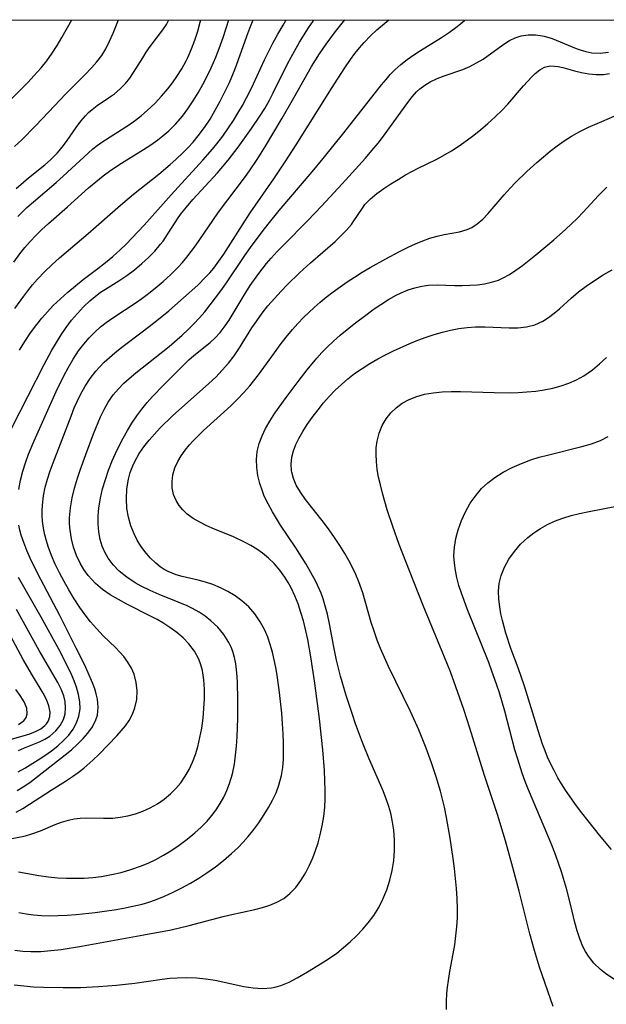
# Model space of a CAD drawing. Units: inches. Extents: x 1297765 to 1303765, y 541448 to 545449.
# Drawn here: x 1301417 to 1301696, y 544981 to 545448 of the extents above; entities that cross this region are included whole.
import ezdxf

# ---------------------------------------------------------------- set-up
doc = ezdxf.new("R2010")
doc.units = ezdxf.units.IN
doc.header["$MEASUREMENT"] = 0
doc.layers.add('NTRL-Trees', color=3, linetype='Continuous')
doc.layers.add('Undefined', color=1, linetype='Continuous')

msp = doc.modelspace()

# ---------------------------------------------------------------- linework, layer by layer
at = {"layer": 'NTRL-Trees'}
msp.add_lwpolyline([(1300231.99, 543984.03), (1300362.44, 544041.94), (1300373.74, 544061.17), (1300373.42, 544127.16), (1300370.34, 544155.67), (1300361.47, 544237.78), (1300370.27, 544437.26), (1300415.83, 544470.02), (1300504, 544485.39), (1300675.2, 544506.92), (1300741.83, 544515.12), (1300804.37, 544527.43), (1300889.46, 544726.31), (1300940.72, 544924.16), (1301016.92, 545006.3), (1301040.94, 545032.19), (1301069.26, 545090.11), (1301028, 545218.51), (1300991.76, 545331.3), (1300962.47, 545389.69), (1300918.9, 545448.39), (1302982.01, 545448.19)], dxfattribs=at)
at = {"layer": 'Undefined'}
for points in [[(1301412.42, 545410.15, 408), (1301418.19, 545415.84, 408), (1301421, 545418.74, 408), (1301423.75, 545421.69, 408), (1301427.11, 545425.5, 408), (1301429.85, 545428.91, 408), (1301432.42, 545432.43, 408), (1301434.8, 545436.09, 408), (1301437.02, 545439.86, 408), (1301441.75, 545448.34, 408)], [(1301413.11, 545254.2, 422), (1301428.58, 545284.59, 422), (1301432.25, 545291.35, 422), (1301434.4, 545295.01, 422), (1301436.65, 545298.58, 422), (1301439.09, 545302.13, 422), (1301441.67, 545305.54, 422), (1301444.39, 545308.81, 422), (1301447.25, 545311.91, 422), (1301450.27, 545314.8, 422), (1301452.8, 545316.9, 422), (1301455.43, 545318.84, 422), (1301457.75, 545320.37, 422), (1301464.09, 545324.31, 422), (1301467.87, 545326.85, 422), (1301471.54, 545329.58, 422), (1301475.07, 545332.48, 422), (1301478.22, 545335.37, 422), (1301481.18, 545338.43, 422), (1301483.92, 545341.66, 422), (1301485.09, 545343.22, 422), (1301487.41, 545346.63, 422), (1301492.33, 545354.24, 422), (1301493.93, 545356.49, 422), (1301496.18, 545359.37, 422), (1301499.27, 545362.95, 422), (1301511.04, 545375.69, 422), (1301513.6, 545378.64, 422), (1301516.08, 545381.66, 422), (1301520.78, 545387.88, 422), (1301527.13, 545396.65, 422), (1301531.11, 545402.48, 422), (1301533.47, 545406.26, 422), (1301535.68, 545410.13, 422), (1301537.51, 545413.57, 422), (1301544.31, 545427.35, 422), (1301545.98, 545430.59, 422), (1301549.94, 545437.67, 422), (1301554.19, 545444.46, 422), (1301556.39, 545447.72, 422), (1301556.82, 545448.33, 422)], [(1301413.47, 545059.31, 428), (1301419.74, 545060.65, 428), (1301422.78, 545061.5, 428), (1301426.94, 545062.98, 428), (1301433.88, 545065.9, 428), (1301436.8, 545067.05, 428), (1301440.11, 545068.08, 428), (1301442.9, 545068.68, 428), (1301445.72, 545069.03, 428), (1301448.54, 545069.17, 428), (1301456.87, 545068.9, 428), (1301461.19, 545069, 428), (1301464.8, 545069.39, 428), (1301468.42, 545070.08, 428), (1301472.02, 545071.04, 428), (1301475.56, 545072.28, 428), (1301478.99, 545073.81, 428), (1301482.41, 545075.73, 428), (1301485.66, 545077.97, 428), (1301488.7, 545080.5, 428), (1301491.22, 545083.03, 428), (1301493.52, 545085.78, 428), (1301495.66, 545088.87, 428), (1301497.55, 545092.15, 428), (1301499.17, 545095.6, 428), (1301500.52, 545099.2, 428), (1301501.63, 545102.92, 428), (1301502.66, 545107.32, 428), (1301503.47, 545111.79, 428), (1301504.11, 545116.44, 428), (1301504.56, 545121.09, 428), (1301504.82, 545125.71, 428), (1301504.82, 545130.28, 428), (1301504.52, 545134.75, 428), (1301503.81, 545139.09, 428), (1301503.06, 545141.83, 428), (1301502.06, 545144.46, 428), (1301500, 545148.29, 428), (1301497.37, 545151.81, 428), (1301494.67, 545154.62, 428), (1301491.66, 545157.21, 428), (1301488.41, 545159.61, 428), (1301484.97, 545161.82, 428), (1301482.26, 545163.37, 428), (1301479.48, 545164.85, 428), (1301467.86, 545170.68, 428), (1301463.86, 545172.84, 428), (1301459.99, 545175.15, 428), (1301456.36, 545177.69, 428), (1301453.02, 545180.5, 428), (1301451.21, 545182.34, 428), (1301449.55, 545184.29, 428), (1301447.52, 545187.12, 428), (1301445.77, 545190.11, 428), (1301444.02, 545193.86, 428), (1301442.62, 545197.76, 428), (1301441.57, 545201.77, 428), (1301440.91, 545205.88, 428), (1301440.7, 545208.8, 428), (1301440.7, 545211.74, 428), (1301441.12, 545216.43, 428), (1301441.94, 545221.13, 428), (1301443.07, 545225.82, 428), (1301444.43, 545230.49, 428), (1301445.69, 545234.29, 428), (1301448.43, 545241.85, 428), (1301452.12, 545251.6, 428), (1301455.41, 545259.62, 428), (1301457.1, 545263.18, 428), (1301459, 545266.58, 428), (1301461.46, 545270.14, 428), (1301463.89, 545272.99, 428), (1301466.54, 545275.66, 428), (1301469.05, 545277.93, 428), (1301472.21, 545280.57, 428), (1301487.98, 545293.09, 428), (1301491.88, 545296.36, 428), (1301494.26, 545298.47, 428), (1301497.07, 545301.12, 428), (1301499.79, 545303.87, 428), (1301502.42, 545306.7, 428), (1301504.95, 545309.63, 428), (1301507.58, 545312.88, 428), (1301512.55, 545319.55, 428), (1301514.94, 545322.93, 428), (1301524.01, 545336.34, 428), (1301526.68, 545340.15, 428), (1301532.22, 545347.63, 428), (1301535.08, 545351.3, 428), (1301540.31, 545357.71, 428), (1301556.05, 545376.13, 428), (1301561.29, 545382.39, 428), (1301571.1, 545394.56, 428), (1301588.99, 545417.36, 428), (1301591.1, 545419.97, 428), (1301593.13, 545422.34, 428), (1301595.27, 545424.58, 428), (1301598.09, 545427.14, 428), (1301601.1, 545429.5, 428), (1301604.24, 545431.72, 428), (1301607.49, 545433.83, 428), (1301617.39, 545439.9, 428), (1301621.22, 545442.47, 428), (1301624.88, 545445.19, 428), (1301628.32, 545448.06, 428), (1301628.6, 545448.32, 428)], [(1301414.18, 545333.21, 416), (1301417.06, 545337.16, 416), (1301419.45, 545340.16, 416), (1301421.96, 545343.05, 416), (1301424.58, 545345.83, 416), (1301427.57, 545348.73, 416), (1301430.65, 545351.53, 416), (1301439.76, 545359.5, 416), (1301449.66, 545368.43, 416), (1301453.1, 545371.36, 416), (1301456.62, 545374.19, 416), (1301460.24, 545376.88, 416), (1301465.29, 545380.25, 416), (1301475.8, 545386.71, 416), (1301479.24, 545388.92, 416), (1301482.58, 545391.25, 416), (1301485.08, 545393.19, 416), (1301487.91, 545395.64, 416), (1301491.23, 545398.97, 416), (1301494.29, 545402.54, 416), (1301496.95, 545406.09, 416), (1301499.44, 545409.79, 416), (1301501.78, 545413.61, 416), (1301503.99, 545417.53, 416), (1301506.08, 545421.52, 416), (1301508.04, 545425.58, 416), (1301510.25, 545430.63, 416), (1301511.85, 545434.77, 416), (1301513.64, 545439.9, 416), (1301516.43, 545448.33, 416)], [(1301414.57, 545388.06, 410), (1301417.92, 545391.31, 410), (1301424.49, 545397.92, 410), (1301430.88, 545404.64, 410), (1301438.67, 545413.05, 410), (1301448.04, 545422.37, 410), (1301451.04, 545425.48, 410), (1301453.62, 545428.39, 410), (1301455.97, 545431.45, 410), (1301457.9, 545434.56, 410), (1301459.73, 545438.18, 410), (1301461.35, 545441.95, 410), (1301463.93, 545448.34, 410)], [(1301414.67, 545311.14, 418), (1301418.86, 545317.05, 418), (1301420.81, 545319.61, 418), (1301423.07, 545322.38, 418), (1301425.43, 545325.06, 418), (1301428.78, 545328.56, 418), (1301432.28, 545331.92, 418), (1301435.88, 545335.18, 418), (1301449.58, 545346.87, 418), (1301464.83, 545360.21, 418), (1301471.13, 545365.44, 418), (1301483.18, 545375.06, 418), (1301488.52, 545379.57, 418), (1301491.13, 545381.89, 418), (1301494.73, 545385.27, 418), (1301497.12, 545387.68, 418), (1301499.41, 545390.18, 418), (1301501.87, 545393.15, 418), (1301504.76, 545397.1, 418), (1301507.45, 545401.2, 418), (1301509.96, 545405.42, 418), (1301512.32, 545409.73, 418), (1301514.53, 545414.12, 418), (1301516.62, 545418.58, 418), (1301518.56, 545423.09, 418), (1301520.03, 545426.84, 418), (1301524.92, 545440.6, 418), (1301526.32, 545444.31, 418), (1301528, 545448.33, 418)], [(1301415.22, 545071.83, 426), (1301418.49, 545073.63, 426), (1301421.68, 545075.59, 426), (1301431.91, 545082.33, 426), (1301438.73, 545086.58, 426), (1301442.09, 545088.75, 426), (1301444.83, 545090.66, 426), (1301447.47, 545092.68, 426), (1301451.75, 545096.5, 426), (1301454.72, 545099.45, 426), (1301463.1, 545108.16, 426), (1301465.22, 545110.51, 426), (1301467.19, 545112.92, 426), (1301468.94, 545115.42, 426), (1301470.54, 545118.37, 426), (1301471.73, 545121.46, 426), (1301472.58, 545125.4, 426), (1301472.79, 545129.42, 426), (1301472.39, 545133.43, 426), (1301471.36, 545137.34, 426), (1301470.09, 545140.27, 426), (1301468.45, 545143.08, 426), (1301466.5, 545145.75, 426), (1301464.59, 545147.92, 426), (1301462.53, 545150.03, 426), (1301456.7, 545155.67, 426), (1301453.44, 545159.06, 426), (1301450.7, 545162.25, 426), (1301448.1, 545165.59, 426), (1301445.62, 545169.06, 426), (1301442.9, 545173.19, 426), (1301440.32, 545177.44, 426), (1301438.05, 545181.44, 426), (1301435.89, 545185.5, 426), (1301433.89, 545189.62, 426), (1301432.07, 545193.8, 426), (1301430.5, 545198.03, 426), (1301429.64, 545200.79, 426), (1301428.93, 545203.58, 426), (1301428.31, 545206.81, 426), (1301427.89, 545210.06, 426), (1301427.71, 545212.56, 426), (1301427.66, 545215.05, 426), (1301427.75, 545217.67, 426), (1301428.27, 545222.17, 426), (1301429.12, 545226.29, 426), (1301430.19, 545230.13, 426), (1301431.45, 545233.95, 426), (1301432.83, 545237.75, 426), (1301441.37, 545260.06, 426), (1301442.93, 545263.92, 426), (1301444.26, 545266.98, 426), (1301445.88, 545270.32, 426), (1301448.06, 545274.19, 426), (1301450.48, 545277.89, 426), (1301453.18, 545281.4, 426), (1301454.85, 545283.3, 426), (1301457.17, 545285.68, 426), (1301459.61, 545287.95, 426), (1301462.16, 545290.13, 426), (1301465.53, 545292.82, 426), (1301475.22, 545300.04, 426), (1301480.62, 545304.17, 426), (1301487.84, 545310.1, 426), (1301494.87, 545316.2, 426), (1301501.6, 545322.27, 426), (1301505.5, 545326.14, 426), (1301507.36, 545328.18, 426), (1301509.22, 545330.4, 426), (1301511.68, 545333.65, 426), (1301514.02, 545337, 426), (1301516.27, 545340.44, 426), (1301522.86, 545350.94, 426), (1301526.52, 545356.57, 426), (1301537.74, 545372.8, 426), (1301543.2, 545380.88, 426), (1301548.35, 545388.93, 426), (1301565.15, 545415.77, 426), (1301571.46, 545425.45, 426), (1301574.25, 545429.47, 426), (1301576.32, 545432.27, 426), (1301578.49, 545434.99, 426), (1301580.75, 545437.61, 426), (1301583.66, 545440.68, 426), (1301586.73, 545443.58, 426), (1301589.55, 545446, 426), (1301592.4, 545448.32, 426)], [(1301415.25, 545368.19, 412), (1301421.21, 545373.2, 412), (1301428.92, 545379.36, 412), (1301431.66, 545381.77, 412), (1301434.81, 545385.01, 412), (1301437.24, 545387.95, 412), (1301439.5, 545390.99, 412), (1301443.78, 545397.11, 412), (1301446.06, 545400.22, 412), (1301448.19, 545402.76, 412), (1301449.73, 545404.31, 412), (1301451.37, 545405.76, 412), (1301453.79, 545407.6, 412), (1301459.2, 545411.2, 412), (1301462.01, 545413.2, 412), (1301464.75, 545415.5, 412), (1301467.25, 545418.07, 412), (1301469.26, 545420.58, 412), (1301471.1, 545423.25, 412), (1301475.43, 545430.33, 412), (1301477.14, 545433.01, 412), (1301478.93, 545435.61, 412), (1301485.06, 545443.62, 412), (1301486.68, 545446.08, 412), (1301487.89, 545448.33, 412)], [(1301416.01, 545354.91, 414), (1301420.44, 545359.18, 414), (1301423.52, 545361.92, 414), (1301434.37, 545371.08, 414), (1301437.67, 545374.01, 414), (1301449.51, 545385.01, 414), (1301451.81, 545387.01, 414), (1301453.74, 545388.55, 414), (1301455.98, 545390.16, 414), (1301469.22, 545398.64, 414), (1301472.09, 545400.7, 414), (1301474.88, 545402.9, 414), (1301477.57, 545405.22, 414), (1301481.31, 545408.8, 414), (1301484.45, 545412.12, 414), (1301487.44, 545415.58, 414), (1301489.66, 545418.41, 414), (1301491.74, 545421.35, 414), (1301494.02, 545425.01, 414), (1301496.07, 545428.81, 414), (1301496.84, 545430.4, 414), (1301498.62, 545434.51, 414), (1301500.19, 545438.72, 414), (1301501.59, 545443.01, 414), (1301502.81, 545447.19, 414), (1301503.12, 545448.33, 414)], [(1301416.54, 545225.14, 424), (1301417.38, 545229.65, 424), (1301418.43, 545233.8, 424), (1301419.71, 545237.9, 424), (1301421.17, 545241.97, 424), (1301423.8, 545248.33, 424), (1301434.3, 545271.76, 424), (1301437.96, 545279.23, 424), (1301440.01, 545283.01, 424), (1301442.41, 545287.06, 424), (1301445, 545290.97, 424), (1301447.42, 545294.19, 424), (1301450.01, 545297.24, 424), (1301452.8, 545300.1, 424), (1301455.39, 545302.41, 424), (1301458.11, 545304.56, 424), (1301461.21, 545306.75, 424), (1301472.37, 545314.08, 424), (1301474.97, 545315.91, 424), (1301477.53, 545317.79, 424), (1301481.41, 545320.82, 424), (1301485.18, 545323.97, 424), (1301488.81, 545327.27, 424), (1301492.27, 545330.72, 424), (1301494.41, 545333.08, 424), (1301496.46, 545335.51, 424), (1301498.53, 545338.21, 424), (1301500.53, 545340.97, 424), (1301508.7, 545353.03, 424), (1301511.51, 545357.01, 424), (1301524.37, 545373.92, 424), (1301526.27, 545376.58, 424), (1301529.84, 545381.88, 424), (1301533.83, 545388.3, 424), (1301541.71, 545401.62, 424), (1301547.33, 545411.27, 424), (1301555.73, 545426.07, 424), (1301559.48, 545432.14, 424), (1301562.59, 545436.73, 424), (1301567.05, 545442.77, 424), (1301571.47, 545448.33, 424)], [(1301416.81, 545291.38, 420), (1301419.42, 545295.54, 420), (1301422.17, 545299.61, 420), (1301425.06, 545303.56, 420), (1301427.5, 545306.63, 420), (1301430.12, 545309.65, 420), (1301432.87, 545312.55, 420), (1301436.29, 545315.82, 420), (1301439.83, 545318.95, 420), (1301443.48, 545321.97, 420), (1301447.19, 545324.9, 420), (1301454.13, 545330.16, 420), (1301457.72, 545332.98, 420), (1301461.24, 545335.92, 420), (1301464.66, 545338.97, 420), (1301467.61, 545341.8, 420), (1301470.49, 545344.71, 420), (1301476.09, 545350.71, 420), (1301488.99, 545365.19, 420), (1301504.08, 545381.58, 420), (1301508.64, 545386.87, 420), (1301510.64, 545389.36, 420), (1301513.5, 545393.11, 420), (1301516.23, 545396.95, 420), (1301518.53, 545400.43, 420), (1301520.73, 545403.97, 420), (1301522.84, 545407.57, 420), (1301524.84, 545411.23, 420), (1301526.52, 545414.52, 420), (1301528.13, 545417.84, 420), (1301533.35, 545429.29, 420), (1301535, 545432.75, 420), (1301537.25, 545437.16, 420), (1301539.64, 545441.52, 420), (1301542.13, 545445.82, 420), (1301543.65, 545448.33, 420)], [(1301416.37, 545043.52, 430), (1301426.09, 545041.78, 430), (1301430.6, 545041.13, 430), (1301435.15, 545040.66, 430), (1301439.28, 545040.43, 430), (1301443.43, 545040.39, 430), (1301447.58, 545040.52, 430), (1301451.71, 545040.82, 430), (1301455.83, 545041.32, 430), (1301460.55, 545042.13, 430), (1301465.22, 545043.21, 430), (1301469.82, 545044.53, 430), (1301474.34, 545046.11, 430), (1301478.08, 545047.66, 430), (1301481.73, 545049.41, 430), (1301485.29, 545051.32, 430), (1301488.77, 545053.39, 430), (1301492.76, 545056.07, 430), (1301496.6, 545058.94, 430), (1301500.27, 545062.01, 430), (1301503.22, 545064.74, 430), (1301506, 545067.62, 430), (1301508.25, 545070.26, 430), (1301510.33, 545073.01, 430), (1301512.22, 545075.88, 430), (1301513.95, 545078.98, 430), (1301515.46, 545082.19, 430), (1301516.73, 545085.51, 430), (1301518.05, 545090.03, 430), (1301519.01, 545094.68, 430), (1301519.61, 545098.94, 430), (1301520.03, 545103.25, 430), (1301520.31, 545107.6, 430), (1301520.6, 545116.34, 430), (1301520.67, 545125.06, 430), (1301520.52, 545133.72, 430), (1301520.25, 545138.06, 430), (1301519.72, 545142.3, 430), (1301519.13, 545145.25, 430), (1301518.3, 545148.11, 430), (1301517.46, 545150.3, 430), (1301516.44, 545152.42, 430), (1301514.06, 545156.2, 430), (1301511.16, 545159.67, 430), (1301507.84, 545162.81, 430), (1301505.11, 545164.92, 430), (1301502.21, 545166.84, 430), (1301499.15, 545168.56, 430), (1301496.57, 545169.82, 430), (1301492.22, 545171.69, 430), (1301483.3, 545175.2, 430), (1301478.95, 545177.08, 430), (1301474.73, 545179.16, 430), (1301471.78, 545180.82, 430), (1301467.83, 545183.44, 430), (1301464.24, 545186.38, 430), (1301461.42, 545189.32, 430), (1301459.03, 545192.55, 430), (1301457.45, 545195.34, 430), (1301456.19, 545198.3, 430), (1301455.24, 545201.38, 430), (1301454.54, 545205.05, 430), (1301454.22, 545208.81, 430), (1301454.24, 545212.64, 430), (1301454.56, 545216.5, 430), (1301455.31, 545221, 430), (1301456.37, 545225.49, 430), (1301457.69, 545229.96, 430), (1301459.22, 545234.4, 430), (1301460.95, 545238.78, 430), (1301462.51, 545242.33, 430), (1301464.19, 545245.83, 430), (1301466.12, 545249.55, 430), (1301468.17, 545253.18, 430), (1301470.35, 545256.73, 430), (1301472.65, 545260.18, 430), (1301475.01, 545263.38, 430), (1301477.5, 545266.45, 430), (1301480.04, 545269.32, 430), (1301485.3, 545274.76, 430), (1301497.35, 545286.78, 430), (1301499.79, 545288.89, 430), (1301507.46, 545294.99, 430), (1301509.89, 545297.2, 430), (1301512.19, 545299.68, 430), (1301514.63, 545302.86, 430), (1301516.46, 545305.59, 430), (1301523.65, 545317.54, 430), (1301526.53, 545322.05, 430), (1301530.1, 545327.15, 430), (1301534.32, 545332.5, 430), (1301536.55, 545335.09, 430), (1301539.4, 545338.23, 430), (1301542.34, 545341.31, 430), (1301553.89, 545352.94, 430), (1301560.48, 545359.84, 430), (1301570.19, 545370.37, 430), (1301581.28, 545382.62, 430), (1301584.34, 545386.16, 430), (1301587.31, 545389.75, 430), (1301589.91, 545393.07, 430), (1301594.86, 545399.79, 430), (1301601.5, 545409.1, 430), (1301603.49, 545411.67, 430), (1301605.61, 545414.05, 430), (1301607.1, 545415.46, 430), (1301609.5, 545417.31, 430), (1301612.08, 545418.9, 430), (1301615.34, 545420.46, 430), (1301618.74, 545421.77, 430), (1301627.67, 545424.76, 430), (1301630.96, 545426.16, 430), (1301634.16, 545427.82, 430), (1301637.25, 545429.71, 430), (1301646.64, 545436.47, 430), (1301649.82, 545438.44, 430), (1301652.49, 545439.72, 430), (1301655.26, 545440.65, 430), (1301658.62, 545441.21, 430), (1301662.06, 545441.24, 430), (1301665.52, 545440.75, 430), (1301666.28, 545440.58, 430), (1301670.07, 545439.39, 430), (1301681.4, 545434.66, 430), (1301683.3, 545434, 430), (1301686.12, 545433.22, 430), (1301688.95, 545432.71, 430), (1301692.95, 545432.53, 430), (1301696.78, 545433.03, 430)], [(1301416.59, 545024.09, 432), (1301420.05, 545023.47, 432), (1301423.53, 545023.01, 432), (1301427.32, 545022.72, 432), (1301431.13, 545022.62, 432), (1301435.33, 545022.7, 432), (1301439.55, 545022.92, 432), (1301443.78, 545023.25, 432), (1301452.83, 545024.18, 432), (1301457.35, 545024.76, 432), (1301461.86, 545025.42, 432), (1301466.35, 545026.19, 432), (1301470.81, 545027.09, 432), (1301475.21, 545028.17, 432), (1301478.4, 545029.11, 432), (1301481.55, 545030.17, 432), (1301485.8, 545031.87, 432), (1301489.98, 545033.79, 432), (1301494.08, 545035.87, 432), (1301498.12, 545038.11, 432), (1301502.08, 545040.49, 432), (1301505.96, 545043, 432), (1301510, 545045.86, 432), (1301513.91, 545048.9, 432), (1301517.67, 545052.11, 432), (1301520.8, 545055.1, 432), (1301523.21, 545057.61, 432), (1301525.51, 545060.21, 432), (1301527.71, 545062.9, 432), (1301530.56, 545066.71, 432), (1301533.22, 545070.64, 432), (1301535.28, 545074.02, 432), (1301537.15, 545077.46, 432), (1301538.8, 545080.99, 432), (1301540.16, 545084.61, 432), (1301541.37, 545089.18, 432), (1301541.98, 545093.03, 432), (1301542.31, 545096.94, 432), (1301542.43, 545100.9, 432), (1301542.39, 545104.91, 432), (1301542.24, 545108.94, 432), (1301541.94, 545113.88, 432), (1301541.54, 545118.83, 432), (1301540.5, 545128.73, 432), (1301539.36, 545136.85, 432), (1301538.71, 545140.59, 432), (1301537.95, 545144.28, 432), (1301537.08, 545147.92, 432), (1301536.06, 545151.49, 432), (1301534.86, 545154.95, 432), (1301533.45, 545158.3, 432), (1301531.3, 545162.32, 432), (1301528.74, 545166.04, 432), (1301525.84, 545169.32, 432), (1301522.58, 545172.25, 432), (1301519.38, 545174.59, 432), (1301515.97, 545176.65, 432), (1301512.41, 545178.44, 432), (1301508.73, 545179.96, 432), (1301505.31, 545181.09, 432), (1301501.86, 545182.03, 432), (1301494.19, 545183.79, 432), (1301491.4, 545184.56, 432), (1301487.49, 545186.12, 432), (1301485.58, 545187.18, 432), (1301483.77, 545188.4, 432), (1301481.66, 545190.11, 432), (1301479.01, 545192.7, 432), (1301476.56, 545195.57, 432), (1301474.62, 545198.23, 432), (1301472.86, 545201.05, 432), (1301471.33, 545204.02, 432), (1301469.8, 545207.91, 432), (1301468.67, 545211.96, 432), (1301467.96, 545216.11, 432), (1301467.68, 545220.76, 432), (1301467.91, 545225.42, 432), (1301468.67, 545230.02, 432), (1301469.54, 545233.21, 432), (1301470.69, 545236.32, 432), (1301471.67, 545238.47, 432), (1301473.83, 545242.31, 432), (1301476.02, 545245.49, 432), (1301478.45, 545248.55, 432), (1301481.05, 545251.51, 432), (1301483.79, 545254.39, 432), (1301489.68, 545260.08, 432), (1301506.94, 545275.47, 432), (1301510.18, 545278.58, 432), (1301513.27, 545281.8, 432), (1301516.17, 545285.15, 432), (1301518.87, 545288.73, 432), (1301521.38, 545292.44, 432), (1301527.37, 545301.99, 432), (1301529.65, 545305.37, 432), (1301532.24, 545308.91, 432), (1301534.97, 545312.35, 432), (1301538.04, 545315.94, 432), (1301541.23, 545319.43, 432), (1301544.1, 545322.4, 432), (1301550, 545328.12, 432), (1301555.15, 545332.79, 432), (1301566.84, 545343.01, 432), (1301569.68, 545345.66, 432), (1301572.31, 545348.35, 432), (1301574.64, 545351.12, 432), (1301575.55, 545352.38, 432), (1301579.84, 545358.9, 432), (1301581.08, 545360.5, 432), (1301583.72, 545363.22, 432), (1301586.73, 545365.76, 432), (1301590.02, 545368.17, 432), (1301593.34, 545370.39, 432), (1301596.8, 545372.53, 432), (1301600.38, 545374.6, 432), (1301606.39, 545377.78, 432), (1301614.97, 545382.01, 432), (1301618.04, 545383.63, 432), (1301622.22, 545386.09, 432), (1301626.29, 545388.75, 432), (1301632.25, 545393.07, 432), (1301635.94, 545396, 432), (1301639.52, 545399.04, 432), (1301642.97, 545402.18, 432), (1301646.26, 545405.43, 432), (1301648.96, 545408.32, 432), (1301656.39, 545416.92, 432), (1301660.32, 545421.29, 432), (1301661.94, 545422.86, 432), (1301664.14, 545424.58, 432), (1301666.45, 545425.8, 432), (1301668.54, 545426.34, 432), (1301669.43, 545426.43, 432), (1301671.17, 545426.38, 432), (1301672.95, 545426.12, 432), (1301675.14, 545425.61, 432), (1301680.64, 545424.12, 432), (1301683.99, 545423.34, 432), (1301687.45, 545422.72, 432), (1301690.96, 545422.37, 432), (1301694.49, 545422.39, 432), (1301697.28, 545422.75, 432)], [(1301414.59, 545006.2, 434), (1301418.42, 545005.76, 434), (1301422.31, 545005.58, 434), (1301427.03, 545005.68, 434), (1301431.79, 545006.05, 434), (1301436.61, 545006.61, 434), (1301446.3, 545008.11, 434), (1301476, 545013.48, 434), (1301488.97, 545015.99, 434), (1301497.53, 545017.92, 434), (1301513.71, 545022.28, 434), (1301517.02, 545023.1, 434), (1301528.68, 545025.64, 434), (1301532.43, 545026.58, 434), (1301535.93, 545027.66, 434), (1301539.25, 545029.02, 434), (1301542.47, 545030.87, 434), (1301545.4, 545033.14, 434), (1301548.19, 545036.04, 434), (1301550.65, 545039.32, 434), (1301552.84, 545042.88, 434), (1301554.78, 545046.68, 434), (1301556.28, 545050.11, 434), (1301557.61, 545053.65, 434), (1301558.79, 545057.28, 434), (1301559.8, 545060.98, 434), (1301560.75, 545065.32, 434), (1301561.47, 545069.71, 434), (1301561.95, 545074.15, 434), (1301562.16, 545078.22, 434), (1301562.19, 545082.3, 434), (1301562.08, 545086.77, 434), (1301561.82, 545091.64, 434), (1301561.04, 545101.4, 434), (1301559.43, 545116.2, 434), (1301557.25, 545133.09, 434), (1301555.36, 545145.63, 434), (1301553.87, 545153.91, 434), (1301553, 545158, 434), (1301551.84, 545162.71, 434), (1301550.64, 545166.77, 434), (1301549.28, 545170.76, 434), (1301547.73, 545174.64, 434), (1301545.95, 545178.4, 434), (1301544.54, 545180.97, 434), (1301543, 545183.44, 434), (1301540.56, 545186.8, 434), (1301537.85, 545189.94, 434), (1301535.21, 545192.54, 434), (1301532.36, 545194.92, 434), (1301529.66, 545196.84, 434), (1301526.82, 545198.6, 434), (1301523.88, 545200.19, 434), (1301518.54, 545202.64, 434), (1301509.52, 545206.33, 434), (1301505.99, 545207.88, 434), (1301502.62, 545209.56, 434), (1301499.46, 545211.41, 434), (1301496.6, 545213.5, 434), (1301494.5, 545215.46, 434), (1301492.71, 545217.62, 434), (1301491.27, 545219.95, 434), (1301490.11, 545222.83, 434), (1301489.47, 545225.87, 434), (1301489.37, 545229, 434), (1301489.83, 545232.19, 434), (1301490.79, 545235.37, 434), (1301492.21, 545238.5, 434), (1301493.8, 545241.17, 434), (1301495.65, 545243.77, 434), (1301497.72, 545246.3, 434), (1301499.48, 545248.25, 434), (1301501.32, 545250.16, 434), (1301504.39, 545253.16, 434), (1301517.27, 545264.97, 434), (1301520.42, 545268.02, 434), (1301523.45, 545271.17, 434), (1301526.36, 545274.47, 434), (1301530.46, 545279.68, 434), (1301538.01, 545290.11, 434), (1301540.78, 545293.87, 434), (1301543.63, 545297.56, 434), (1301546.6, 545301.15, 434), (1301549.19, 545304.03, 434), (1301551.87, 545306.82, 434), (1301556.95, 545311.67, 434), (1301559.77, 545314.16, 434), (1301562.66, 545316.55, 434), (1301565.9, 545319.08, 434), (1301569.23, 545321.5, 434), (1301572.61, 545323.84, 434), (1301576.06, 545326.09, 434), (1301579.76, 545328.37, 434), (1301583.49, 545330.57, 434), (1301591.01, 545334.81, 434), (1301597.44, 545338.28, 434), (1301601.59, 545340.35, 434), (1301605.05, 545341.91, 434), (1301608.52, 545343.31, 434), (1301611.99, 545344.52, 434), (1301615.45, 545345.51, 434), (1301618.79, 545346.26, 434), (1301625.98, 545347.62, 434), (1301629.68, 545348.67, 434), (1301631.91, 545349.67, 434), (1301634.48, 545351.33, 434), (1301637.1, 545353.6, 434), (1301639.58, 545356.22, 434), (1301647.23, 545365.23, 434), (1301650.13, 545368.41, 434), (1301652.68, 545371.05, 434), (1301658.05, 545376.19, 434), (1301662.83, 545380.51, 434), (1301669.17, 545385.87, 434), (1301672.44, 545388.41, 434), (1301675.8, 545390.81, 434), (1301679.28, 545393.05, 434), (1301683.21, 545395.25, 434), (1301687.26, 545397.25, 434), (1301691.4, 545399.13, 434), (1301707.56, 545406.06, 434)], [(1301414.33, 544989.83, 436), (1301418.93, 544989.27, 436), (1301423.56, 544988.89, 436), (1301428.23, 544988.63, 436), (1301437.63, 544988.45, 436), (1301446.02, 544988.59, 436), (1301454.42, 544988.96, 436), (1301462.97, 544989.6, 436), (1301467.31, 544990.04, 436), (1301471.64, 544990.57, 436), (1301484.75, 544992.47, 436), (1301488.29, 544992.87, 436), (1301491.84, 544993.14, 436), (1301496.4, 544993.22, 436), (1301500.95, 544993.04, 436), (1301505.48, 544992.6, 436), (1301509.95, 544991.92, 436), (1301523.51, 544989.02, 436), (1301527.97, 544988.3, 436), (1301532.36, 544988, 436), (1301536.64, 544988.29, 436), (1301538.92, 544988.77, 436), (1301541.15, 544989.47, 436), (1301545, 544991.1, 436), (1301548.83, 544993.08, 436), (1301553.81, 544995.9, 436), (1301560.81, 545000.18, 436), (1301564.27, 545002.47, 436), (1301567.66, 545004.9, 436), (1301570.93, 545007.48, 436), (1301574.08, 545010.19, 436), (1301577.11, 545013.05, 436), (1301579.97, 545016.05, 436), (1301582.64, 545019.2, 436), (1301585.27, 545022.8, 436), (1301587.61, 545026.59, 436), (1301589.65, 545030.54, 436), (1301591.46, 545034.94, 436), (1301592.91, 545039.49, 436), (1301594.03, 545044.12, 436), (1301594.77, 545048.83, 436), (1301595.13, 545053.63, 436), (1301595.12, 545058.45, 436), (1301594.76, 545063.26, 436), (1301594.04, 545068.03, 436), (1301593.31, 545071.31, 436), (1301592.41, 545074.55, 436), (1301591.34, 545077.76, 436), (1301589.72, 545081.97, 436), (1301582.89, 545097.56, 436), (1301579.87, 545104.89, 436), (1301576.6, 545113.8, 436), (1301575.08, 545118.29, 436), (1301572.18, 545127.33, 436), (1301569.52, 545136.44, 436), (1301567.62, 545144.05, 436), (1301566.31, 545150.32, 436), (1301564.2, 545161.39, 436), (1301563.23, 545165.92, 436), (1301562.07, 545170.38, 436), (1301561.21, 545173.12, 436), (1301560.23, 545175.82, 436), (1301559.48, 545177.65, 436), (1301557.57, 545181.73, 436), (1301555.43, 545185.72, 436), (1301553.11, 545189.65, 436), (1301548.17, 545197.38, 436), (1301541, 545208.2, 436), (1301537.07, 545214.57, 436), (1301535.04, 545218.27, 436), (1301533.25, 545222.03, 436), (1301532.51, 545223.85, 436), (1301531.15, 545227.96, 436), (1301530.24, 545231.8, 436), (1301529.7, 545235.65, 436), (1301529.57, 545239.48, 436), (1301529.91, 545243.26, 436), (1301530.8, 545246.97, 436), (1301532.15, 545250.61, 436), (1301533.85, 545254.17, 436), (1301535.85, 545257.68, 436), (1301538.23, 545261.37, 436), (1301543.57, 545268.84, 436), (1301549.3, 545276.48, 436), (1301553.64, 545282.07, 436), (1301558.2, 545287.53, 436), (1301560.61, 545290.18, 436), (1301563.1, 545292.73, 436), (1301566.17, 545295.64, 436), (1301569.35, 545298.44, 436), (1301572.6, 545301.16, 436), (1301575.9, 545303.8, 436), (1301582.09, 545308.54, 436), (1301584.98, 545310.64, 436), (1301588.57, 545313.11, 436), (1301592.21, 545315.41, 436), (1301595.92, 545317.47, 436), (1301598.36, 545318.65, 436), (1301601.62, 545319.98, 436), (1301604.83, 545321.02, 436), (1301608.07, 545321.79, 436), (1301611.35, 545322.26, 436), (1301615.42, 545322.42, 436), (1301623.58, 545322.15, 436), (1301627.25, 545322.1, 436), (1301630.92, 545322.2, 436), (1301634.56, 545322.48, 436), (1301637.96, 545322.95, 436), (1301641.28, 545323.66, 436), (1301644.49, 545324.68, 436), (1301646.77, 545325.67, 436), (1301649.84, 545327.36, 436), (1301652.81, 545329.33, 436), (1301655.99, 545331.65, 436), (1301662.32, 545336.66, 436), (1301670.85, 545343.77, 436), (1301676.4, 545348.7, 436), (1301682.03, 545354.13, 436), (1301684.75, 545356.93, 436), (1301692.12, 545364.85, 436), (1301696.05, 545368.78, 436)], [(1301619.87, 544978.03, 438), (1301619.85, 544981.81, 438), (1301620.03, 544985.6, 438), (1301620.34, 544988.72, 438), (1301620.77, 544991.83, 438), (1301621.48, 544996.07, 438), (1301623.08, 545004.56, 438), (1301623.8, 545008.83, 438), (1301624.35, 545013.09, 438), (1301624.75, 545017.37, 438), (1301624.99, 545021.67, 438), (1301625.06, 545025.97, 438), (1301624.94, 545030.75, 438), (1301624.63, 545035.53, 438), (1301623.67, 545045.08, 438), (1301623.06, 545049.85, 438), (1301621.64, 545059.54, 438), (1301619.91, 545069.33, 438), (1301618.89, 545074.2, 438), (1301616.99, 545081.78, 438), (1301614.94, 545088.68, 438), (1301612.73, 545095.27, 438), (1301610.2, 545102.16, 438), (1301606.63, 545110.91, 438), (1301602.67, 545119.7, 438), (1301592.25, 545141.05, 438), (1301590.31, 545145.26, 438), (1301588.5, 545149.52, 438), (1301586.9, 545153.63, 438), (1301585.44, 545157.78, 438), (1301584.1, 545161.97, 438), (1301579.99, 545176, 438), (1301578.1, 545181.32, 438), (1301576.67, 545184.74, 438), (1301575.09, 545188.1, 438), (1301573.39, 545191.41, 438), (1301571.56, 545194.66, 438), (1301569.18, 545198.5, 438), (1301566.66, 545202.27, 438), (1301564.03, 545205.95, 438), (1301561.33, 545209.56, 438), (1301552.83, 545220.45, 438), (1301550.46, 545223.84, 438), (1301548.45, 545227.28, 438), (1301547.13, 545230.3, 438), (1301546.27, 545233.4, 438), (1301546.17, 545234, 438), (1301545.97, 545237.25, 438), (1301546.33, 545240.53, 438), (1301547.08, 545243.5, 438), (1301548.19, 545246.46, 438), (1301549.58, 545249.39, 438), (1301551.48, 545252.73, 438), (1301553.62, 545256.03, 438), (1301555.93, 545259.3, 438), (1301558.79, 545263.08, 438), (1301561.38, 545266.27, 438), (1301564.1, 545269.36, 438), (1301566.92, 545272.28, 438), (1301569.88, 545275.07, 438), (1301572.96, 545277.72, 438), (1301576.18, 545280.22, 438), (1301579.73, 545282.69, 438), (1301583.39, 545285, 438), (1301587.16, 545287.16, 438), (1301590.89, 545289.14, 438), (1301594.68, 545291.02, 438), (1301602.38, 545294.48, 438), (1301606.28, 545296.07, 438), (1301610.2, 545297.54, 438), (1301614.02, 545298.83, 438), (1301617.86, 545299.97, 438), (1301621.73, 545300.92, 438), (1301625.68, 545301.66, 438), (1301629.63, 545302.17, 438), (1301633.58, 545302.45, 438), (1301638.15, 545302.47, 438), (1301649.67, 545301.9, 438), (1301653.8, 545301.94, 438), (1301657.82, 545302.4, 438), (1301661.85, 545303.47, 438), (1301665.65, 545305.17, 438), (1301668.37, 545306.88, 438), (1301670.97, 545308.87, 438), (1301673.51, 545311.05, 438), (1301679.12, 545316.11, 438), (1301682.59, 545319, 438), (1301686.22, 545321.77, 438), (1301690.2, 545324.5, 438), (1301694.32, 545327.08, 438), (1301698.57, 545329.5, 438)], [(1301670.48, 544979.48, 440), (1301664.04, 544998.12, 440), (1301661.61, 545006.06, 440), (1301659.41, 545014.07, 440), (1301654.34, 545034.28, 440), (1301651.4, 545045.51, 440), (1301647.89, 545058.19, 440), (1301644.09, 545070.76, 440), (1301637.93, 545089.24, 440), (1301630.95, 545111.69, 440), (1301628.09, 545120.65, 440), (1301624.35, 545131.41, 440), (1301621.67, 545138.49, 440), (1301618.88, 545145.51, 440), (1301608.77, 545169.99, 440), (1301602.19, 545186.46, 440), (1301597.35, 545199.06, 440), (1301594.29, 545207.57, 440), (1301591.71, 545215.46, 440), (1301590.51, 545219.42, 440), (1301589.4, 545223.38, 440), (1301588.4, 545227.33, 440), (1301587.58, 545231.04, 440), (1301586.92, 545234.73, 440), (1301586.49, 545238.4, 440), (1301586.35, 545241.72, 440), (1301586.46, 545244.98, 440), (1301586.87, 545248.17, 440), (1301587.82, 545251.93, 440), (1301589.25, 545255.49, 440), (1301591.14, 545258.78, 440), (1301593.35, 545261.56, 440), (1301595.93, 545264.02, 440), (1301598.84, 545266.14, 440), (1301602.14, 545267.92, 440), (1301605.69, 545269.33, 440), (1301609.44, 545270.38, 440), (1301613.53, 545271.11, 440), (1301617.75, 545271.53, 440), (1301622.06, 545271.72, 440), (1301626.42, 545271.74, 440), (1301642.54, 545271.2, 440), (1301650.14, 545271.13, 440), (1301653.91, 545271.23, 440), (1301658.09, 545271.5, 440), (1301662.24, 545271.92, 440), (1301666.33, 545272.51, 440), (1301670.34, 545273.31, 440), (1301674.26, 545274.34, 440), (1301678.01, 545275.64, 440), (1301681.62, 545277.23, 440), (1301685.07, 545279.11, 440), (1301687.21, 545280.51, 440), (1301689.27, 545282.03, 440), (1301692.62, 545284.86, 440), (1301695.84, 545287.89, 440)], [(1301704.64, 544989.04, 442), (1301695.45, 544995.16, 442), (1301692.99, 544997.06, 442), (1301689.92, 545000, 442), (1301687.29, 545003.33, 442), (1301685.89, 545005.62, 442), (1301684.68, 545008.03, 442), (1301683.22, 545011.68, 442), (1301681.98, 545015.5, 442), (1301680.9, 545019.44, 442), (1301678.9, 545027.53, 442), (1301676.81, 545035.5, 442), (1301674.44, 545043.45, 442), (1301672.92, 545047.99, 442), (1301671.3, 545052.5, 442), (1301669.58, 545056.98, 442), (1301666.3, 545064.92, 442), (1301658.79, 545082.45, 442), (1301657.24, 545086.4, 442), (1301655.79, 545090.38, 442), (1301653.67, 545096.96, 442), (1301652.36, 545101.5, 442), (1301647.49, 545119.84, 442), (1301644.97, 545128.57, 442), (1301643.63, 545132.7, 442), (1301641.45, 545138.86, 442), (1301639.9, 545142.94, 442), (1301629.62, 545168.47, 442), (1301626.94, 545175.86, 442), (1301625.77, 545179.56, 442), (1301624.78, 545183.28, 442), (1301624.07, 545186.71, 442), (1301623.59, 545190.14, 442), (1301623.39, 545193.57, 442), (1301623.58, 545197.67, 442), (1301624.24, 545201.84, 442), (1301625.31, 545205.94, 442), (1301626.89, 545210.35, 442), (1301628.84, 545214.61, 442), (1301631.16, 545218.68, 442), (1301633.86, 545222.5, 442), (1301636.55, 545225.56, 442), (1301639.52, 545228.35, 442), (1301642.76, 545230.88, 442), (1301646.75, 545233.43, 442), (1301650.99, 545235.65, 442), (1301655.41, 545237.58, 442), (1301659.97, 545239.25, 442), (1301663.85, 545240.45, 442), (1301667.78, 545241.51, 442), (1301684.23, 545245.51, 442), (1301688.73, 545246.84, 442), (1301693.03, 545248.49, 442), (1301696.72, 545250.33, 442)], [(1301698.23, 545054.16, 444), (1301692.62, 545060.88, 444), (1301687.13, 545067.68, 444), (1301684.1, 545071.57, 444), (1301681.15, 545075.51, 444), (1301678.3, 545079.51, 444), (1301676.39, 545082.35, 444), (1301674.56, 545085.22, 444), (1301672.81, 545088.15, 444), (1301670.95, 545091.56, 444), (1301669.23, 545095.03, 444), (1301667.92, 545097.99, 444), (1301666.7, 545100.99, 444), (1301665.53, 545104.18, 444), (1301663.38, 545110.65, 444), (1301656.91, 545131.67, 444), (1301653.86, 545140.46, 444), (1301650.49, 545149.62, 444), (1301648.04, 545156.88, 444), (1301646.39, 545162.83, 444), (1301645.68, 545166.09, 444), (1301645.12, 545169.35, 444), (1301644.72, 545173.1, 444), (1301644.63, 545176.79, 444), (1301644.94, 545180.42, 444), (1301645.8, 545184.21, 444), (1301647.39, 545188.23, 444), (1301649.52, 545192.05, 444), (1301652.08, 545195.67, 444), (1301655.08, 545199.14, 444), (1301658.44, 545202.32, 444), (1301661.37, 545204.62, 444), (1301664.49, 545206.69, 444), (1301667.78, 545208.52, 444), (1301671.21, 545210.12, 444), (1301675.06, 545211.55, 444), (1301679.03, 545212.73, 444), (1301683.08, 545213.74, 444), (1301687.63, 545214.71, 444), (1301700.67, 545217.22, 444)], [(1301415.84, 545082.07, 424), (1301418.65, 545083.83, 424), (1301421.73, 545086, 424), (1301438.59, 545099.01, 424), (1301441.6, 545101.5, 424), (1301444.5, 545104.13, 424), (1301447.18, 545106.84, 424), (1301449.31, 545109.31, 424), (1301451.53, 545112.42, 424), (1301453.2, 545115.68, 424), (1301453.92, 545117.97, 424), (1301454.31, 545121.68, 424), (1301453.94, 545125.53, 424), (1301453.38, 545127.98, 424), (1301452.61, 545130.45, 424), (1301451.59, 545133.23, 424), (1301449.54, 545138.06, 424), (1301447.74, 545141.94, 424), (1301443.89, 545149.82, 424), (1301436.1, 545165.24, 424), (1301425.48, 545185.35, 424), (1301421.91, 545192.57, 424), (1301420.3, 545196.21, 424), (1301418.87, 545199.89, 424), (1301417.71, 545203.49, 424), (1301417.1, 545205.85, 424), (1301416.61, 545208.23, 424)], [(1301416.31, 545090.99, 422), (1301419.48, 545092.79, 422), (1301425.72, 545096.69, 422), (1301428.94, 545098.81, 422), (1301432.08, 545101, 422), (1301435.09, 545103.34, 422), (1301437.87, 545105.85, 422), (1301440.29, 545108.49, 422), (1301442.35, 545111.31, 422), (1301444, 545114.29, 422), (1301445.14, 545117.41, 422), (1301445.7, 545120.91, 422), (1301445.59, 545124.28, 422), (1301444.98, 545127.72, 422), (1301443.97, 545131.2, 422), (1301442.86, 545134.18, 422), (1301441.58, 545137.18, 422), (1301439.71, 545141.17, 422), (1301435.58, 545149.22, 422), (1301427.17, 545164.55, 422), (1301416.48, 545183.37, 422)], [(1301416.4, 545101.07, 420), (1301419.23, 545102.35, 420), (1301426.35, 545105.31, 420), (1301428.86, 545106.56, 420), (1301431.22, 545107.97, 420), (1301434.19, 545110.41, 420), (1301436.25, 545112.94, 420), (1301437.74, 545115.8, 420), (1301438.52, 545118.55, 420), (1301438.79, 545121.43, 420), (1301438.56, 545124.39, 420), (1301437.91, 545127.06, 420), (1301436.67, 545130.27, 420), (1301435.05, 545133.51, 420), (1301426.26, 545148.66, 420), (1301415.44, 545168.13, 420)], [(1301410.87, 545105.92, 418), (1301420.14, 545108.6, 418), (1301421.77, 545109.12, 418), (1301424.55, 545110.2, 418), (1301427, 545111.48, 418), (1301428.96, 545113, 418), (1301429.68, 545113.8, 418), (1301430.61, 545115.28, 418), (1301431.24, 545117.24, 418), (1301431.4, 545119.37, 418), (1301430.9, 545122.33, 418), (1301429.77, 545125.3, 418), (1301428.17, 545128.36, 418), (1301422.56, 545137.5, 418), (1301418.64, 545144.36, 418), (1301407.9, 545164.42, 418)], [(1301416.45, 545113.49, 416), (1301418.65, 545114.99, 416), (1301418.94, 545115.26, 416), (1301420.1, 545116.84, 416), (1301420.58, 545118.55, 416), (1301420.31, 545121.22, 416), (1301419.11, 545124.2, 416), (1301417.21, 545127.31, 416), (1301415.08, 545130.18, 416)]]:
    msp.add_polyline3d(points, dxfattribs=at)

doc.saveas('drawing.dxf')
